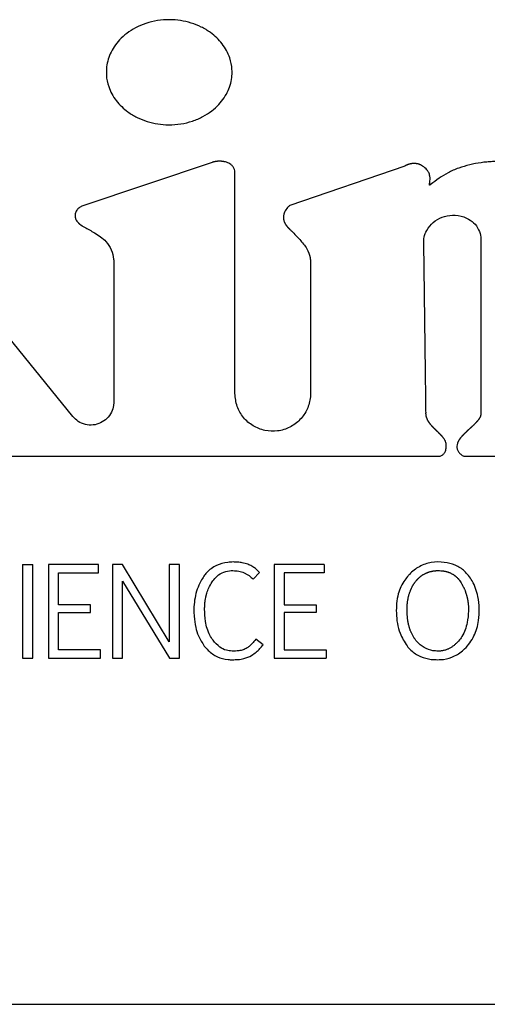
# Model space of a CAD drawing. Units: inches. Extents: x 0.4 to 16.6, y 0.2 to 10.8.
# Drawn here: x 11.7 to 11.8, y 7 to 7.1 of the extents above; entities that cross this region are included whole.
import ezdxf

# ---------------------------------------------------------------- set-up
doc = ezdxf.new("R2010")
doc.units = ezdxf.units.IN
doc.header["$MEASUREMENT"] = 0

msp = doc.modelspace()

# ---------------------------------------------------------------- linework, layer by layer
at = {"color": 7, "linetype": 'Continuous', "lineweight": 25}
for p, q in [((11.725, 7.11064), (11.70726, 7.10467)), ((11.72811, 7.0791), (11.72811, 7.10929)), ((11.75127, 7.11014), (11.7356, 7.10476)), ((11.706, 7.07595), (11.68961, 7.0962)), ((11.7116, 7.09685), (11.7116, 7.07794)), ((11.73842, 7.097), (11.73843, 7.0791)), ((11.68593, 7.07052), (11.75593, 7.07052)), ((11.75951, 7.07052), (11.80454, 7.07052)), ((11.69916, 7.05576), (11.69916, 7.04296)), ((11.69916, 7.05576), (11.70055, 7.05576)), ((11.70055, 7.04296), (11.70055, 7.05576)), ((11.70952, 7.05576), (11.70268, 7.05576)), ((11.70268, 7.05576), (11.70268, 7.04296)), ((11.70952, 7.05464), (11.70952, 7.05576)), ((11.7114, 7.05576), (11.71141, 7.04296)), ((11.71279, 7.05576), (11.7114, 7.05576)), ((11.71916, 7.0452), (11.71279, 7.05576)), ((11.72054, 7.05576), (11.71916, 7.05576)), ((11.71916, 7.05576), (11.71916, 7.0452)), ((11.72054, 7.04296), (11.72054, 7.05576)), ((11.73346, 7.05576), (11.73346, 7.04296)), ((11.7403, 7.05576), (11.73346, 7.05576)), ((11.7403, 7.05576), (11.7403, 7.05464)), ((11.70407, 7.05027), (11.70407, 7.05464)), ((11.70407, 7.05464), (11.70952, 7.05464)), ((11.73062, 7.05374), (11.73149, 7.05465)), ((11.7403, 7.05464), (11.73485, 7.05464)), ((11.73485, 7.05464), (11.73485, 7.05027)), ((11.71279, 7.04296), (11.71279, 7.05347)), ((11.71279, 7.05347), (11.71921, 7.04296)), ((11.70842, 7.05027), (11.70407, 7.05027)), ((11.70842, 7.0492), (11.70842, 7.05027)), ((11.73485, 7.05027), (11.7392, 7.05027)), ((11.7392, 7.05027), (11.7392, 7.0492)), ((11.70407, 7.0492), (11.70842, 7.0492)), ((11.70407, 7.04409), (11.70407, 7.0492)), ((11.7392, 7.0492), (11.73485, 7.0492)), ((11.73485, 7.0492), (11.73485, 7.04409)), ((11.73196, 7.04481), (11.73095, 7.04556)), ((11.70977, 7.04409), (11.70407, 7.04409)), ((11.70977, 7.04296), (11.70977, 7.04409)), ((11.73485, 7.04409), (11.74055, 7.04409)), ((11.74055, 7.04409), (11.74055, 7.04296)), ((11.69916, 7.04296), (11.70055, 7.04296)), ((11.70268, 7.04296), (11.70977, 7.04296)), ((11.71141, 7.04296), (11.71279, 7.04296)), ((11.71921, 7.04296), (11.72054, 7.04296)), ((11.73346, 7.04296), (11.74055, 7.04296)), ((11.63523, 6.99573), (11.91476, 6.99573))]:
    msp.add_line(p, q, dxfattribs=at)
for points, knots in [([(11.72773, 7.12294), (11.72772, 7.12307), (11.72771, 7.12373), (11.72743, 7.12511), (11.72663, 7.12657), (11.72565, 7.12766), (11.72471, 7.12845), (11.72354, 7.12915), (11.7217, 7.12988), (11.71965, 7.13019), (11.71756, 7.13004), (11.71599, 7.12966), (11.71458, 7.12905), (11.71337, 7.12829), (11.71239, 7.12741), (11.71164, 7.12646), (11.71093, 7.12517), (11.7106, 7.12396), (11.71058, 7.1231), (11.71058, 7.12294)], [0, 0, 0, 0, 0.0159257, 0.0801429, 0.168577, 0.213148, 0.2576854, 0.3173001, 0.3768781, 0.4970435, 0.5644751, 0.6303003, 0.6923805, 0.7500451, 0.8028854, 0.8511936, 0.8957788, 0.9807772, 1, 1, 1, 1]), ([(11.71058, 7.12294), (11.71058, 7.12281), (11.71059, 7.12215), (11.71088, 7.12077), (11.71167, 7.11932), (11.71266, 7.11823), (11.7136, 7.11744), (11.71476, 7.11674), (11.7166, 7.116), (11.71865, 7.1157), (11.72074, 7.11585), (11.72232, 7.11623), (11.72373, 7.11684), (11.72494, 7.11761), (11.72591, 7.11848), (11.72667, 7.11943), (11.72738, 7.12071), (11.7277, 7.12193), (11.72772, 7.12278), (11.72773, 7.12294)], [0, 0, 0, 0, 0.015933, 0.080183, 0.168576, 0.213117, 0.257632, 0.317318, 0.376954, 0.497224, 0.564707, 0.630589, 0.692729, 0.750416, 0.80327, 0.851551, 0.896089, 0.98096, 1, 1, 1, 1]), ([(11.72811, 7.10929), (11.7281, 7.10942), (11.72807, 7.10969), (11.72787, 7.11005), (11.72752, 7.11041), (11.72708, 7.11063), (11.72675, 7.11072), (11.72662, 7.11074), (11.72658, 7.11075), (11.72655, 7.11075), (11.72652, 7.11076), (11.72649, 7.11076), (11.72646, 7.11077), (11.72642, 7.11077), (11.72639, 7.11078), (11.72635, 7.11078), (11.72632, 7.11078), (11.72629, 7.11079), (11.72626, 7.11079), (11.72622, 7.11079), (11.72619, 7.11079), (11.72615, 7.11079), (11.72612, 7.1108), (11.72608, 7.1108), (11.72605, 7.1108), (11.72601, 7.1108), (11.72598, 7.1108), (11.72595, 7.1108), (11.72591, 7.11079), (11.72588, 7.11079), (11.72584, 7.11079), (11.72581, 7.11079), (11.72577, 7.11079), (11.72574, 7.11078), (11.7257, 7.11078), (11.72566, 7.11078), (11.72563, 7.11077), (11.72559, 7.11077), (11.72556, 7.11076), (11.72552, 7.11076), (11.72549, 7.11075), (11.72545, 7.11075), (11.72541, 7.11074), (11.72537, 7.11073), (11.72534, 7.11072), (11.72531, 7.11072), (11.72526, 7.11071), (11.72523, 7.1107), (11.7252, 7.11069), (11.72516, 7.11068), (11.72512, 7.11067), (11.72507, 7.11066), (11.72503, 7.11064), (11.725, 7.11064)], [0, 0, 0, 0, 0.102356, 0.20476, 0.313979, 0.484059, 0.571274, 0.582089, 0.587485, 0.598375, 0.60387, 0.614721, 0.620199, 0.631018, 0.641938, 0.647392, 0.658288, 0.663731, 0.674609, 0.680044, 0.690908, 0.701765, 0.707191, 0.718041, 0.72889, 0.734434, 0.745283, 0.750708, 0.761561, 0.772419, 0.777851, 0.78872, 0.799598, 0.805042, 0.815937, 0.826845, 0.837768, 0.843116, 0.854064, 0.864911, 0.870401, 0.881278, 0.892058, 0.90298, 0.908391, 0.91935, 0.930217, 0.940995, 0.946453, 0.957392, 0.968245, 0.97913, 1, 1, 1, 1]), ([(11.76989, 7.11004), (11.76976, 7.11007), (11.76912, 7.11023), (11.76822, 7.11042), (11.76719, 7.11058), (11.7664, 7.11067), (11.76536, 7.11076), (11.76431, 7.11079), (11.76326, 7.11075), (11.76221, 7.11068), (11.76117, 7.11053), (11.75988, 7.11025), (11.75862, 7.10988), (11.75676, 7.1091), (11.75557, 7.1082), (11.7548, 7.10762)], [0, 0, 0, 0, 0.024792, 0.124081, 0.173686, 0.223294, 0.272931, 0.3722, 0.421814, 0.471448, 0.570776, 0.620386, 0.719761, 0.819161, 1, 1, 1, 1]), ([(11.75454, 7.10928), (11.75446, 7.10939), (11.75424, 7.10972), (11.75385, 7.11007), (11.75349, 7.11027), (11.75335, 7.11033), (11.75331, 7.11035), (11.75328, 7.11036), (11.75326, 7.11037), (11.75323, 7.11038), (11.7532, 7.11039), (11.75318, 7.11039), (11.75315, 7.1104), (11.75312, 7.11041), (11.7531, 7.11042), (11.75307, 7.11042), (11.75304, 7.11043), (11.75301, 7.11044), (11.75298, 7.11044), (11.75295, 7.11045), (11.75293, 7.11046), (11.7529, 7.11046), (11.75287, 7.11046), (11.75284, 7.11047), (11.75281, 7.11047), (11.75278, 7.11048), (11.75275, 7.11048), (11.75272, 7.11048), (11.75269, 7.11048), (11.75264, 7.11049), (11.75255, 7.11049), (11.75244, 7.11049), (11.75236, 7.11048), (11.75232, 7.11047), (11.75228, 7.11047), (11.75225, 7.11047), (11.75222, 7.11046), (11.75218, 7.11046), (11.75215, 7.11045), (11.75211, 7.11044), (11.75208, 7.11044), (11.75205, 7.11043), (11.75201, 7.11042), (11.75197, 7.11041), (11.75194, 7.1104), (11.7519, 7.11039), (11.75187, 7.11038), (11.75183, 7.11037), (11.7518, 7.11036), (11.75176, 7.11035), (11.75173, 7.11034), (11.75169, 7.11032), (11.75165, 7.11031), (11.75162, 7.1103), (11.75158, 7.11028), (11.75155, 7.11027), (11.75151, 7.11025), (11.75147, 7.11023), (11.75143, 7.11021), (11.75139, 7.1102), (11.75135, 7.11018), (11.75131, 7.11016), (11.75128, 7.11014), (11.75127, 7.11014)], [0, 0, 0, 0, 0.104746, 0.316062, 0.409669, 0.432969, 0.438856, 0.444723, 0.450569, 0.462202, 0.46799, 0.473878, 0.479747, 0.491316, 0.497255, 0.503058, 0.51474, 0.520499, 0.526365, 0.538061, 0.543891, 0.549711, 0.561442, 0.567232, 0.573014, 0.584679, 0.590564, 0.596443, 0.608063, 0.61393, 0.637246, 0.684009, 0.695639, 0.70729, 0.713186, 0.724875, 0.730668, 0.742279, 0.754047, 0.759883, 0.771462, 0.777328, 0.788969, 0.800655, 0.806575, 0.818209, 0.829892, 0.835752, 0.84739, 0.859079, 0.864884, 0.876535, 0.888237, 0.899878, 0.905776, 0.917382, 0.929044, 0.940759, 0.952415, 0.964125, 0.975777, 0.987914, 1, 1, 1, 1]), ([(11.7548, 7.10762), (11.75478, 7.1076), (11.75474, 7.10756), (11.75469, 7.10754), (11.75467, 7.10753), (11.75466, 7.10753), (11.75465, 7.10754), (11.75465, 7.10755), (11.75464, 7.10758), (11.75465, 7.1077), (11.75472, 7.10808), (11.75477, 7.10866), (11.7546, 7.10911), (11.75454, 7.10928)], [0, 0, 0, 0, 0.050614, 0.075986, 0.08082, 0.085519, 0.08991, 0.094813, 0.103956, 0.138393, 0.274358, 0.713278, 1, 1, 1, 1]), ([(11.70726, 7.10467), (11.70714, 7.10462), (11.70686, 7.10448), (11.70653, 7.10411), (11.70631, 7.10364), (11.7063, 7.10316), (11.70644, 7.10279), (11.7066, 7.10256), (11.7067, 7.10244), (11.70676, 7.10238), (11.70679, 7.10235), (11.70682, 7.10233), (11.70684, 7.10231), (11.70687, 7.10228), (11.70691, 7.10225), (11.70694, 7.10222), (11.70697, 7.1022), (11.707, 7.10218), (11.70703, 7.10215), (11.70706, 7.10213), (11.7071, 7.1021), (11.70714, 7.10208), (11.70717, 7.10206), (11.7072, 7.10203), (11.70723, 7.10201), (11.70726, 7.102)], [0, 0, 0, 0, 0.116305, 0.269199, 0.422425, 0.561316, 0.680351, 0.760238, 0.800016, 0.819873, 0.82982, 0.839783, 0.849771, 0.859681, 0.879593, 0.889498, 0.899442, 0.909429, 0.919355, 0.92933, 0.94922, 0.95914, 0.969121, 0.979053, 1, 1, 1, 1]), ([(11.7356, 7.10476), (11.7355, 7.10468), (11.7352, 7.10442), (11.73493, 7.10399), (11.73479, 7.1036), (11.73476, 7.10345), (11.73475, 7.10338), (11.73475, 7.10335), (11.73475, 7.10332), (11.73474, 7.1033), (11.73474, 7.10327), (11.73474, 7.10324), (11.73474, 7.10321), (11.73474, 7.10318), (11.73474, 7.10315), (11.73474, 7.10313), (11.73474, 7.1031), (11.73474, 7.10307), (11.73474, 7.10304), (11.73474, 7.10302), (11.73474, 7.10298), (11.73474, 7.10296), (11.73475, 7.10293), (11.73475, 7.1029), (11.73476, 7.10287), (11.73476, 7.10284), (11.73477, 7.10281), (11.73477, 7.10278), (11.73478, 7.10275), (11.73479, 7.10271), (11.73481, 7.10263), (11.73484, 7.10255), (11.73486, 7.10248), (11.73488, 7.10246), (11.73489, 7.10243), (11.7349, 7.1024), (11.73492, 7.10237), (11.73493, 7.10234), (11.73495, 7.10231), (11.73496, 7.10228), (11.73498, 7.10225), (11.735, 7.10222), (11.73501, 7.10219), (11.73503, 7.10216), (11.73505, 7.10213), (11.73507, 7.1021), (11.73509, 7.10207), (11.73512, 7.10204), (11.73514, 7.10201), (11.73516, 7.10198), (11.73519, 7.10195), (11.73521, 7.10192), (11.73523, 7.10189), (11.73526, 7.10186), (11.73528, 7.10183), (11.73531, 7.1018), (11.73533, 7.10178), (11.73536, 7.10175), (11.73539, 7.10172), (11.73542, 7.10169), (11.73546, 7.10165), (11.7355, 7.10162), (11.73552, 7.10159), (11.73556, 7.10156), (11.73558, 7.10154), (11.7356, 7.10153)], [0, 0, 0, 0, 0.104298, 0.310944, 0.390791, 0.430623, 0.435599, 0.445553, 0.450533, 0.460481, 0.465452, 0.475407, 0.480382, 0.490334, 0.49531, 0.505261, 0.510239, 0.520189, 0.525164, 0.535115, 0.540088, 0.550041, 0.555024, 0.564967, 0.569943, 0.579891, 0.589845, 0.594818, 0.604782, 0.609748, 0.62966, 0.669491, 0.679458, 0.684415, 0.694372, 0.704358, 0.709323, 0.719252, 0.729217, 0.739164, 0.749093, 0.754059, 0.764062, 0.773987, 0.78397, 0.793876, 0.803846, 0.813814, 0.82378, 0.833675, 0.843649, 0.85363, 0.86354, 0.873463, 0.883481, 0.893433, 0.903322, 0.913317, 0.92325, 0.93321, 0.953132, 0.963099, 0.973009, 0.982959, 1, 1, 1, 1]), ([(11.75387, 7.10005), (11.75388, 7.10018), (11.75391, 7.10064), (11.7543, 7.10151), (11.75512, 7.10248), (11.75634, 7.10328), (11.75729, 7.10339), (11.75777, 7.10344)], [0, 0, 0, 0, 0.070561, 0.244444, 0.493319, 0.74668, 1, 1, 1, 1]), ([(11.75777, 7.10344), (11.7579, 7.10344), (11.75856, 7.10342), (11.75961, 7.10318), (11.76072, 7.10245), (11.7614, 7.10151), (11.76164, 7.10068), (11.76166, 7.10023), (11.76166, 7.10013)], [0, 0, 0, 0, 0.069297, 0.350468, 0.554436, 0.759117, 0.948332, 1, 1, 1, 1]), ([(11.70726, 7.102), (11.70737, 7.10193), (11.70793, 7.1016), (11.70909, 7.101), (11.71046, 7.10006), (11.71133, 7.09875), (11.71158, 7.09768), (11.71159, 7.09704), (11.7116, 7.09685)], [0, 0, 0, 0, 0.0549023, 0.2745658, 0.5488657, 0.7347131, 0.9203399, 1, 1, 1, 1]), ([(11.7356, 7.10153), (11.73569, 7.10143), (11.73597, 7.10115), (11.73661, 7.10049), (11.73732, 7.09972), (11.73803, 7.09873), (11.73839, 7.09786), (11.73841, 7.09722), (11.73842, 7.097)], [0, 0, 0, 0, 0.0718131, 0.2154756, 0.5028976, 0.6467833, 0.8805876, 1, 1, 1, 1]), ([(11.75418, 7.07649), (11.75417, 7.07662), (11.75417, 7.07701), (11.75416, 7.07793), (11.75414, 7.07898), (11.75413, 7.08029), (11.75411, 7.08161), (11.75409, 7.08318), (11.75407, 7.08476), (11.75405, 7.08633), (11.75403, 7.0879), (11.75401, 7.08948), (11.75399, 7.09105), (11.75397, 7.09263), (11.75395, 7.0942), (11.75393, 7.09578), (11.7539, 7.09773), (11.75388, 7.09915), (11.75387, 7.10005)], [0, 0, 0, 0, 0.016706, 0.050118, 0.116942, 0.150355, 0.217179, 0.284003, 0.350827, 0.417652, 0.484476, 0.5513, 0.618124, 0.684948, 0.751773, 0.818597, 0.885421, 1, 1, 1, 1]), ([(11.76166, 7.10013), (11.76166, 7.1), (11.76166, 7.09934), (11.76166, 7.09842), (11.76166, 7.09711), (11.76166, 7.0958), (11.76166, 7.09422), (11.76166, 7.09291), (11.76166, 7.0916), (11.76166, 7.09029), (11.76166, 7.08871), (11.76166, 7.08714), (11.76166, 7.08556), (11.76166, 7.08399), (11.76166, 7.08241), (11.76166, 7.08084), (11.76166, 7.07881), (11.76166, 7.07731), (11.76166, 7.07634)], [0, 0, 0, 0, 0.01655, 0.082749, 0.115849, 0.182048, 0.248248, 0.314447, 0.347547, 0.413746, 0.479945, 0.546145, 0.612344, 0.678544, 0.744743, 0.810942, 0.877142, 1, 1, 1, 1]), ([(11.73843, 7.0791), (11.73842, 7.07895), (11.7384, 7.07821), (11.73805, 7.07692), (11.73706, 7.07546), (11.73564, 7.07441), (11.73395, 7.07389), (11.73219, 7.07396), (11.73054, 7.07461), (11.72922, 7.07576), (11.7283, 7.07732), (11.72817, 7.0785), (11.72811, 7.0791)], [0, 0, 0, 0, 0.029323, 0.136701, 0.244073, 0.351428, 0.45881, 0.566181, 0.67356, 0.78092, 0.888294, 1, 1, 1, 1]), ([(11.7116, 7.07794), (11.71159, 7.07778), (11.71157, 7.0773), (11.71131, 7.0765), (11.7107, 7.07565), (11.70982, 7.07503), (11.70878, 7.07474), (11.70771, 7.07482), (11.70672, 7.07522), (11.70624, 7.07571), (11.706, 7.07595)], [0, 0, 0, 0, 0.061391, 0.185265, 0.322279, 0.45933, 0.596337, 0.733397, 0.870421, 1, 1, 1, 1]), ([(11.75675, 7.07272), (11.75668, 7.07284), (11.75659, 7.07298), (11.75649, 7.07311), (11.75645, 7.07316), (11.75643, 7.07318), (11.7564, 7.07321), (11.75638, 7.07324), (11.75636, 7.07326), (11.75634, 7.07329), (11.75631, 7.07331), (11.75629, 7.07334), (11.75627, 7.07337), (11.75624, 7.0734), (11.75622, 7.07342), (11.75619, 7.07345), (11.75616, 7.07347), (11.75614, 7.0735), (11.75611, 7.07353), (11.75608, 7.07356), (11.75606, 7.07358), (11.75603, 7.07361), (11.75601, 7.07363), (11.75598, 7.07366), (11.75596, 7.07368), (11.75593, 7.07371), (11.7559, 7.07374), (11.75587, 7.07376), (11.75585, 7.07379), (11.75582, 7.07382), (11.7558, 7.07384), (11.75577, 7.07387), (11.75574, 7.0739), (11.75571, 7.07392), (11.75568, 7.07395), (11.75566, 7.07398), (11.75563, 7.074), (11.7556, 7.07403), (11.75557, 7.07406), (11.75554, 7.07408), (11.75552, 7.07411), (11.75549, 7.07414), (11.75546, 7.07416), (11.75543, 7.07419), (11.75541, 7.07422), (11.75538, 7.07424), (11.75535, 7.07427), (11.75532, 7.0743), (11.75529, 7.07433), (11.75527, 7.07435), (11.75524, 7.07438), (11.75521, 7.07441), (11.75518, 7.07444), (11.75516, 7.07447), (11.75513, 7.0745), (11.75511, 7.07453), (11.75508, 7.07455), (11.75506, 7.07458), (11.75503, 7.07461), (11.755, 7.07464), (11.75497, 7.07467), (11.75495, 7.0747), (11.75492, 7.07473), (11.7549, 7.07475), (11.75488, 7.07478), (11.75485, 7.07481), (11.75482, 7.07485), (11.7548, 7.07488), (11.75478, 7.0749), (11.75475, 7.07494), (11.75473, 7.07496), (11.75471, 7.07499), (11.75469, 7.07502), (11.75466, 7.07505), (11.75464, 7.07508), (11.75462, 7.07511), (11.7546, 7.07514), (11.75458, 7.07518), (11.75456, 7.0752), (11.75454, 7.07524), (11.75452, 7.07526), (11.7545, 7.0753), (11.75448, 7.07533), (11.75446, 7.07536), (11.75445, 7.07539), (11.75443, 7.07543), (11.75441, 7.07546), (11.75439, 7.07549), (11.75438, 7.07552), (11.75436, 7.07556), (11.75435, 7.07559), (11.75433, 7.07563), (11.75432, 7.07566), (11.75431, 7.0757), (11.75429, 7.07573), (11.75428, 7.07576), (11.75427, 7.07579), (11.75426, 7.07582), (11.75425, 7.07586), (11.75424, 7.07589), (11.75423, 7.07593), (11.75422, 7.07596), (11.75421, 7.076), (11.75421, 7.07604), (11.7542, 7.07608), (11.75419, 7.07611), (11.75419, 7.07615), (11.75418, 7.07618), (11.75418, 7.07622), (11.75418, 7.07625), (11.75418, 7.0763), (11.75417, 7.07633), (11.75417, 7.07637), (11.75417, 7.0764), (11.75417, 7.07644), (11.75417, 7.07647), (11.75418, 7.07649)], [0, 0, 0, 0, 0.084497, 0.105501, 0.110756, 0.121279, 0.12655, 0.137048, 0.142277, 0.147559, 0.158085, 0.16333, 0.173856, 0.17907, 0.189602, 0.194856, 0.205406, 0.210634, 0.221138, 0.226415, 0.236949, 0.242137, 0.25271, 0.257953, 0.268425, 0.273728, 0.284248, 0.289469, 0.299972, 0.305257, 0.315749, 0.321028, 0.331511, 0.342063, 0.347338, 0.357818, 0.363094, 0.373577, 0.378857, 0.389347, 0.399846, 0.405135, 0.415648, 0.420874, 0.431406, 0.436642, 0.447197, 0.4577, 0.462958, 0.47349, 0.478695, 0.489262, 0.499714, 0.50502, 0.515514, 0.520773, 0.531313, 0.536528, 0.547052, 0.557543, 0.562804, 0.573355, 0.57858, 0.58913, 0.594387, 0.604876, 0.615412, 0.620668, 0.631155, 0.636388, 0.646958, 0.652174, 0.66271, 0.667971, 0.678482, 0.683732, 0.694226, 0.699471, 0.710013, 0.715256, 0.725796, 0.731042, 0.741538, 0.746789, 0.757301, 0.762563, 0.773099, 0.778329, 0.788848, 0.794138, 0.804651, 0.809878, 0.820392, 0.825642, 0.836164, 0.841436, 0.846694, 0.857201, 0.862451, 0.872976, 0.878224, 0.888743, 0.893989, 0.904505, 0.909771, 0.920287, 0.925539, 0.936055, 0.941308, 0.951826, 0.957081, 0.967594, 0.972853, 0.983367, 0.988623, 1, 1, 1, 1]), ([(11.76166, 7.07634), (11.76165, 7.07624), (11.76164, 7.07609), (11.76157, 7.07594), (11.76154, 7.07587), (11.76153, 7.07584), (11.76151, 7.0758), (11.76149, 7.07577), (11.76147, 7.07574), (11.76145, 7.07571), (11.76144, 7.07568), (11.76141, 7.07565), (11.76139, 7.07561), (11.76137, 7.07558), (11.76135, 7.07555), (11.76133, 7.07552), (11.76131, 7.07549), (11.76129, 7.07546), (11.76126, 7.07543), (11.76124, 7.07541), (11.76122, 7.07538), (11.76119, 7.07535), (11.76116, 7.07531), (11.76113, 7.07527), (11.7611, 7.07524), (11.76107, 7.07521), (11.76105, 7.07518), (11.76102, 7.07515), (11.761, 7.07513), (11.76096, 7.07509), (11.76093, 7.07505), (11.7609, 7.07502), (11.76087, 7.07499), (11.76084, 7.07496), (11.76081, 7.07493), (11.76077, 7.07489), (11.76074, 7.07486), (11.76071, 7.07483), (11.76069, 7.07481), (11.76065, 7.07477), (11.76061, 7.07474), (11.76058, 7.0747), (11.76055, 7.07468), (11.76052, 7.07465), (11.76048, 7.07461), (11.76044, 7.07458), (11.76042, 7.07455), (11.76038, 7.07452), (11.76034, 7.07448), (11.76031, 7.07445), (11.76027, 7.07442), (11.76024, 7.07438), (11.7602, 7.07435), (11.76017, 7.07433), (11.76014, 7.07429), (11.7601, 7.07426), (11.76006, 7.07423), (11.76003, 7.07419), (11.75999, 7.07416), (11.75995, 7.07413), (11.75993, 7.0741), (11.75989, 7.07407), (11.75985, 7.07403), (11.75982, 7.074), (11.75978, 7.07397), (11.75974, 7.07393), (11.75971, 7.0739), (11.75968, 7.07387), (11.75965, 7.07384), (11.75961, 7.0738), (11.75957, 7.07377), (11.75955, 7.07374), (11.75951, 7.07371), (11.75948, 7.07368), (11.75944, 7.07364), (11.75941, 7.07362), (11.75938, 7.07358), (11.75934, 7.07355), (11.75931, 7.07351), (11.75928, 7.07348), (11.75925, 7.07345), (11.75922, 7.07341), (11.75918, 7.07338), (11.75916, 7.07335), (11.75913, 7.07332), (11.7591, 7.07328), (11.75906, 7.07325), (11.75903, 7.07321), (11.75901, 7.07318), (11.75898, 7.07315), (11.75896, 7.07313), (11.75894, 7.0731), (11.75891, 7.07307), (11.75888, 7.07303), (11.75885, 7.07299), (11.75882, 7.07295), (11.7588, 7.07292), (11.75878, 7.07289), (11.75876, 7.07286), (11.75873, 7.07283), (11.75871, 7.0728), (11.75869, 7.07277), (11.75867, 7.07274), (11.75865, 7.07271), (11.75863, 7.07268), (11.75862, 7.07264), (11.7586, 7.07261), (11.75858, 7.07258), (11.75856, 7.07254), (11.75855, 7.07251), (11.75853, 7.07248), (11.75852, 7.07244), (11.7585, 7.07241), (11.75848, 7.07236), (11.75847, 7.07233), (11.75847, 7.0723)], [0, 0, 0, 0, 0.057479, 0.085847, 0.092914, 0.099994, 0.107095, 0.114179, 0.121248, 0.128355, 0.135408, 0.142507, 0.149605, 0.156659, 0.16377, 0.170839, 0.177921, 0.185018, 0.19208, 0.199161, 0.206267, 0.21334, 0.220441, 0.234559, 0.241638, 0.248751, 0.255841, 0.262908, 0.270015, 0.277103, 0.291222, 0.298316, 0.305395, 0.312457, 0.319569, 0.33375, 0.340822, 0.347881, 0.354994, 0.362032, 0.376207, 0.383281, 0.390412, 0.39747, 0.411631, 0.418735, 0.425833, 0.43286, 0.447033, 0.454113, 0.46119, 0.475403, 0.482472, 0.489541, 0.496608, 0.510807, 0.517873, 0.52494, 0.539142, 0.546213, 0.553285, 0.560361, 0.574521, 0.581606, 0.588697, 0.60289, 0.60993, 0.617042, 0.624094, 0.638285, 0.645361, 0.652444, 0.659536, 0.673684, 0.680743, 0.687876, 0.694957, 0.709093, 0.71615, 0.723284, 0.73037, 0.744527, 0.7516, 0.758691, 0.765739, 0.772809, 0.787008, 0.79408, 0.801177, 0.808238, 0.815326, 0.82244, 0.829524, 0.836581, 0.85073, 0.857826, 0.864902, 0.872013, 0.879057, 0.886138, 0.893261, 0.900324, 0.907381, 0.914485, 0.921587, 0.928645, 0.935754, 0.942828, 0.949911, 0.956969, 0.964081, 0.971139, 0.978217, 0.98532, 1, 1, 1, 1]), ([(11.75593, 7.07052), (11.75606, 7.07054), (11.75631, 7.0706), (11.75663, 7.07086), (11.75686, 7.07127), (11.75695, 7.0718), (11.75692, 7.07233), (11.75679, 7.07262), (11.75675, 7.07272)], [0, 0, 0, 0, 0.1420127, 0.2847671, 0.4351435, 0.6508794, 0.8755866, 1, 1, 1, 1]), ([(11.75847, 7.0723), (11.75843, 7.07217), (11.75837, 7.07191), (11.75841, 7.0715), (11.75859, 7.0711), (11.75891, 7.07077), (11.75924, 7.07057), (11.75945, 7.07053), (11.75951, 7.07052)], [0, 0, 0, 0, 0.16956, 0.339754, 0.526637, 0.714852, 0.925498, 1, 1, 1, 1]), ([(11.72791, 7.0561), (11.72765, 7.05609), (11.72686, 7.05606), (11.72553, 7.0557), (11.72446, 7.05492), (11.72401, 7.05432), (11.72389, 7.05416)], [0, 0, 0, 0, 0.169834, 0.513195, 0.873156, 1, 1, 1, 1]), ([(11.72988, 7.05579), (11.72962, 7.05586), (11.72918, 7.056), (11.72852, 7.05608), (11.72812, 7.05609), (11.72791, 7.0561)], [0, 0, 0, 0, 0.396161, 0.696689, 1, 1, 1, 1]), ([(11.73149, 7.05465), (11.73131, 7.05484), (11.73098, 7.05516), (11.73043, 7.05555), (11.73006, 7.05571), (11.72988, 7.05579)], [0, 0, 0, 0, 0.39609, 0.69432, 1, 1, 1, 1]), ([(11.75998, 7.05425), (11.7598, 7.05445), (11.7593, 7.05504), (11.75818, 7.05574), (11.7566, 7.05613), (11.7549, 7.05612), (11.75322, 7.05555), (11.75225, 7.05477), (11.75182, 7.0543), (11.75178, 7.05425)], [0, 0, 0, 0, 0.085194, 0.250488, 0.41539, 0.606614, 0.79262, 0.978431, 1, 1, 1, 1]), ([(11.72389, 7.05416), (11.72374, 7.05394), (11.72338, 7.05338), (11.72279, 7.05202), (11.72254, 7.05063), (11.72252, 7.04964), (11.72252, 7.04947)], [0, 0, 0, 0, 0.159238, 0.40373, 0.896503, 1, 1, 1, 1]), ([(11.725, 7.05337), (11.72516, 7.05358), (11.72552, 7.05408), (11.72633, 7.05466), (11.72718, 7.0549), (11.72769, 7.05492), (11.72784, 7.05492)], [0, 0, 0, 0, 0.234396, 0.550966, 0.86283, 1, 1, 1, 1]), ([(11.72784, 7.05492), (11.72811, 7.05491), (11.7285, 7.05489), (11.729, 7.05476), (11.72924, 7.05467), (11.72936, 7.05462)], [0, 0, 0, 0, 0.508945, 0.75299, 1, 1, 1, 1]), ([(11.72936, 7.05462), (11.72948, 7.05457), (11.72971, 7.05445), (11.73015, 7.05418), (11.73043, 7.05391), (11.73062, 7.05374)], [0, 0, 0, 0, 0.254032, 0.508273, 1, 1, 1, 1]), ([(11.75178, 7.05425), (11.75161, 7.05405), (11.75099, 7.05331), (11.75021, 7.05159), (11.75004, 7.04907), (11.75038, 7.04656), (11.75124, 7.0452), (11.75159, 7.04464)], [0, 0, 0, 0, 0.076676, 0.28008, 0.535508, 0.808692, 1, 1, 1, 1]), ([(11.75274, 7.05342), (11.75278, 7.05347), (11.75284, 7.05355), (11.75293, 7.05365), (11.75299, 7.05372), (11.75306, 7.05379), (11.75315, 7.05389), (11.75325, 7.05398), (11.75335, 7.05406), (11.75343, 7.05413), (11.7535, 7.05419), (11.75358, 7.05424), (11.75367, 7.0543), (11.75375, 7.05435), (11.75386, 7.05442), (11.75398, 7.05448), (11.75409, 7.05454), (11.75418, 7.05458), (11.75427, 7.05462), (11.75436, 7.05466), (11.75446, 7.05469), (11.75455, 7.05472), (11.75468, 7.05476), (11.7548, 7.0548), (11.75493, 7.05482), (11.75503, 7.05484), (11.75512, 7.05486), (11.75522, 7.05488), (11.75535, 7.05489), (11.75548, 7.05491), (11.75565, 7.05492), (11.75588, 7.05492), (11.75614, 7.05492), (11.75637, 7.0549), (11.7565, 7.05488), (11.75659, 7.05487), (11.75669, 7.05485), (11.75682, 7.05483), (11.75695, 7.0548), (11.75708, 7.05476), (11.75717, 7.05474), (11.75726, 7.0547), (11.75735, 7.05467), (11.75745, 7.05463), (11.75754, 7.05459), (11.75765, 7.05453), (11.75777, 7.05447), (11.75788, 7.0544), (11.75796, 7.05435), (11.75804, 7.05429), (11.75812, 7.05423), (11.7582, 7.05417), (11.75827, 7.05411), (11.75837, 7.05402), (11.75846, 7.05392), (11.75855, 7.05383), (11.75862, 7.05375), (11.75868, 7.05368), (11.75874, 7.0536), (11.75884, 7.05346), (11.75891, 7.05334), (11.75897, 7.05325)], [0, 0, 0, 0, 0.0269455, 0.0403729, 0.0538532, 0.0673012, 0.0807608, 0.1076742, 0.1211786, 0.1346043, 0.1480535, 0.1615314, 0.1749917, 0.1884394, 0.2019356, 0.2288297, 0.2422998, 0.255798, 0.2692168, 0.2826834, 0.2961488, 0.3096231, 0.3230555, 0.3500169, 0.3634428, 0.3769277, 0.3903544, 0.4038582, 0.41732, 0.4442095, 0.4577162, 0.4846248, 0.5384839, 0.5654061, 0.5788494, 0.5923335, 0.6058042, 0.6192713, 0.6461739, 0.6596343, 0.6731369, 0.6865721, 0.7000143, 0.7134769, 0.7269722, 0.740397, 0.7673188, 0.7807828, 0.7942806, 0.8077156, 0.8212014, 0.8346431, 0.8480974, 0.8615693, 0.888487, 0.9019786, 0.9154087, 0.9289031, 0.9423391, 0.9557945, 1, 1, 1, 1]), ([(11.75577, 7.04276), (11.75603, 7.04277), (11.75683, 7.0428), (11.75815, 7.0432), (11.75963, 7.04429), (11.76082, 7.04596), (11.76154, 7.04845), (11.76144, 7.05108), (11.76076, 7.05316), (11.76015, 7.05401), (11.75998, 7.05425)], [0, 0, 0, 0, 0.0531354, 0.1604703, 0.2733375, 0.4199057, 0.566242, 0.7886669, 0.9405758, 1, 1, 1, 1]), ([(11.72398, 7.04968), (11.72398, 7.04972), (11.72398, 7.04978), (11.72399, 7.04986), (11.72399, 7.04993), (11.72399, 7.05), (11.72399, 7.05006), (11.724, 7.05013), (11.724, 7.05018), (11.724, 7.05024), (11.72401, 7.05031), (11.72401, 7.05037), (11.72402, 7.05044), (11.72402, 7.0505), (11.72403, 7.05057), (11.72404, 7.05062), (11.72405, 7.05071), (11.72408, 7.05093), (11.72411, 7.05114), (11.72415, 7.0513), (11.72416, 7.05134), (11.72417, 7.05141), (11.72419, 7.05147), (11.7242, 7.05154), (11.72422, 7.05158), (11.72424, 7.05168), (11.72434, 7.05201), (11.72455, 7.05261), (11.72484, 7.0531), (11.725, 7.05337)], [0, 0, 0, 0, 0.025388, 0.050778, 0.063471, 0.076168, 0.101556, 0.114249, 0.126946, 0.139637, 0.16503, 0.177722, 0.190417, 0.215807, 0.228502, 0.241189, 0.253894, 0.304675, 0.406263, 0.418944, 0.431656, 0.444349, 0.469727, 0.482442, 0.495134, 0.507802, 0.558612, 0.762121, 1, 1, 1, 1]), ([(11.7528, 7.0454), (11.75276, 7.04545), (11.7527, 7.04553), (11.75262, 7.04564), (11.75251, 7.0458), (11.75239, 7.046), (11.75227, 7.04623), (11.7522, 7.04638), (11.75213, 7.04653), (11.75208, 7.04665), (11.75203, 7.04677), (11.75199, 7.04689), (11.75195, 7.04702), (11.75191, 7.04714), (11.75187, 7.04727), (11.75184, 7.0474), (11.7518, 7.04756), (11.75177, 7.04768), (11.75174, 7.04784), (11.75172, 7.04797), (11.75169, 7.04814), (11.75167, 7.04827), (11.75166, 7.04843), (11.75164, 7.04856), (11.75163, 7.04872), (11.75161, 7.04889), (11.75161, 7.04905), (11.7516, 7.04921), (11.7516, 7.04938), (11.75159, 7.04954), (11.75159, 7.04971), (11.7516, 7.04984), (11.7516, 7.05), (11.75161, 7.05013), (11.75162, 7.05026), (11.75163, 7.05039), (11.75164, 7.05053), (11.75166, 7.05066), (11.75167, 7.05079), (11.7517, 7.05092), (11.75172, 7.05104), (11.75174, 7.05117), (11.75177, 7.0513), (11.7518, 7.05143), (11.75183, 7.05156), (11.75188, 7.05171), (11.75193, 7.05187), (11.75198, 7.05203), (11.75203, 7.05215), (11.75208, 7.05227), (11.75212, 7.05236), (11.75216, 7.05245), (11.75221, 7.05257), (11.75227, 7.05269), (11.75233, 7.0528), (11.75238, 7.05289), (11.75243, 7.05297), (11.7525, 7.05308), (11.75257, 7.05319), (11.75266, 7.05331), (11.75271, 7.05338), (11.75274, 7.05342)], [0, 0, 0, 0, 0.02312, 0.034688, 0.046253, 0.092506, 0.1156, 0.138722, 0.150271, 0.173389, 0.184934, 0.196505, 0.219614, 0.231166, 0.242721, 0.265821, 0.277376, 0.300484, 0.312044, 0.335155, 0.346704, 0.369815, 0.381366, 0.404476, 0.416032, 0.439141, 0.462247, 0.473802, 0.496909, 0.520018, 0.531572, 0.55468, 0.566235, 0.589344, 0.600895, 0.612453, 0.63556, 0.647113, 0.658667, 0.681781, 0.693329, 0.704887, 0.727993, 0.739548, 0.751101, 0.774214, 0.797322, 0.808882, 0.831981, 0.843535, 0.8551, 0.866655, 0.878196, 0.901317, 0.912869, 0.924434, 0.935986, 0.947525, 0.970655, 0.982217, 1, 1, 1, 1]), ([(11.75897, 7.05325), (11.759, 7.05319), (11.75905, 7.0531), (11.75912, 7.05299), (11.75918, 7.05287), (11.75924, 7.05276), (11.75929, 7.05264), (11.75934, 7.05255), (11.75938, 7.05246), (11.75943, 7.05234), (11.75948, 7.05222), (11.75953, 7.0521), (11.75956, 7.052), (11.75959, 7.05191), (11.75963, 7.05182), (11.75966, 7.05169), (11.7597, 7.05157), (11.75974, 7.05144), (11.75976, 7.05135), (11.75979, 7.05125), (11.75981, 7.05115), (11.75983, 7.05106), (11.75985, 7.05093), (11.75988, 7.0508), (11.75989, 7.05067), (11.75991, 7.05057), (11.75992, 7.05047), (11.75993, 7.05038), (11.75994, 7.05028), (11.75995, 7.05015), (11.75995, 7.05002), (11.75996, 7.04988), (11.75996, 7.04969), (11.75995, 7.049), (11.75983, 7.04767), (11.75935, 7.04625), (11.75875, 7.04545), (11.75849, 7.04517), (11.75831, 7.04499), (11.75812, 7.04482), (11.75792, 7.04466), (11.75776, 7.04454), (11.7576, 7.04444), (11.75743, 7.04434), (11.75726, 7.04425), (11.75709, 7.04418), (11.75691, 7.04411), (11.75672, 7.04405), (11.75653, 7.044), (11.75635, 7.04397), (11.75611, 7.04394), (11.75595, 7.04394), (11.75584, 7.04393)], [0, 0, 0, 0, 0.016948, 0.02543, 0.033917, 0.050877, 0.059351, 0.067834, 0.076325, 0.084795, 0.101765, 0.110235, 0.118717, 0.127196, 0.135687, 0.144163, 0.161125, 0.169611, 0.178086, 0.186571, 0.195048, 0.203534, 0.212012, 0.228973, 0.237453, 0.245935, 0.254417, 0.262895, 0.271378, 0.279857, 0.296819, 0.3053, 0.313781, 0.347708, 0.483797, 0.657888, 0.724416, 0.740983, 0.757543, 0.790692, 0.807263, 0.82386, 0.84042, 0.856983, 0.873565, 0.890117, 0.90671, 0.92327, 0.939847, 0.956417, 0.972999, 1, 1, 1, 1]), ([(11.72252, 7.04947), (11.72253, 7.04921), (11.72254, 7.04844), (11.72272, 7.04727), (11.72314, 7.04588), (11.72365, 7.04508), (11.72394, 7.04463)], [0, 0, 0, 0, 0.1535946, 0.4521683, 0.6866279, 1, 1, 1, 1]), ([(11.72513, 7.04542), (11.72498, 7.04564), (11.72446, 7.04641), (11.72405, 7.04789), (11.72401, 7.04912), (11.72398, 7.04968)], [0, 0, 0, 0, 0.17631, 0.621306, 1, 1, 1, 1]), ([(11.72773, 7.04393), (11.72747, 7.04396), (11.72687, 7.04401), (11.72593, 7.04451), (11.72542, 7.04509), (11.72513, 7.04542)], [0, 0, 0, 0, 0.25678, 0.573623, 1, 1, 1, 1]), ([(11.73095, 7.04556), (11.73079, 7.04535), (11.73054, 7.04503), (11.73014, 7.04464), (11.7299, 7.04446), (11.72979, 7.04437)], [0, 0, 0, 0, 0.4720345, 0.7347706, 1, 1, 1, 1]), ([(11.73039, 7.04334), (11.7306, 7.04349), (11.73101, 7.04377), (11.73153, 7.04427), (11.73182, 7.04463), (11.73196, 7.04481)], [0, 0, 0, 0, 0.365574, 0.680619, 1, 1, 1, 1]), ([(11.75584, 7.04393), (11.75571, 7.04394), (11.75515, 7.04395), (11.75417, 7.04421), (11.75331, 7.04482), (11.75292, 7.04527), (11.7528, 7.0454)], [0, 0, 0, 0, 0.112993, 0.481257, 0.84962, 1, 1, 1, 1]), ([(11.72394, 7.04463), (11.72411, 7.04443), (11.72461, 7.04383), (11.72568, 7.04309), (11.72688, 7.04278), (11.72758, 7.04276), (11.72778, 7.04276)], [0, 0, 0, 0, 0.178565, 0.526506, 0.863945, 1, 1, 1, 1]), ([(11.72979, 7.04437), (11.72961, 7.04428), (11.72925, 7.04409), (11.72854, 7.04396), (11.72804, 7.04394), (11.72773, 7.04393)], [0, 0, 0, 0, 0.286023, 0.569094, 1, 1, 1, 1]), ([(11.72778, 7.04276), (11.72804, 7.04276), (11.72856, 7.04278), (11.72946, 7.0429), (11.73004, 7.04318), (11.73039, 7.04334)], [0, 0, 0, 0, 0.291362, 0.5831584, 1, 1, 1, 1]), ([(11.75159, 7.04464), (11.75176, 7.04443), (11.75227, 7.04384), (11.75338, 7.04313), (11.75467, 7.04279), (11.75548, 7.04277), (11.75577, 7.04276)], [0, 0, 0, 0, 0.166526, 0.491473, 0.815913, 1, 1, 1, 1])]:
    msp.add_open_spline(points, degree=3, knots=knots, dxfattribs=at)

doc.saveas('drawing.dxf')
